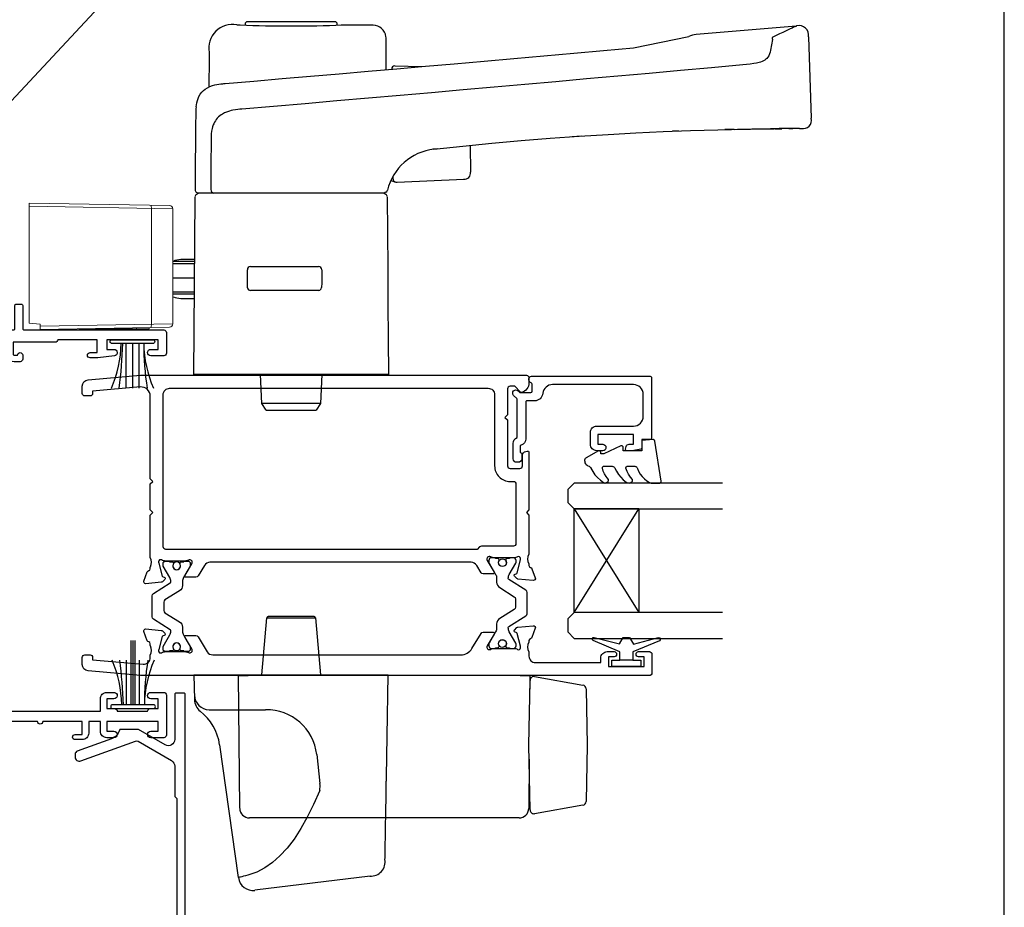
# Model space of a CAD drawing. Units: millimetres. Extents: x -1057 to 8529, y -4236 to 5108.
# Drawn here: x 3934 to 4086, y -1521 to -1383 of the extents above; entities that cross this region are included whole.
import ezdxf
from ezdxf import colors
from ezdxf.entities.mleader import LeaderData, LeaderLine
from ezdxf.math import Vec2, Vec3

# ---------------------------------------------------------------- set-up
doc = ezdxf.new("R2010")
doc.units = ezdxf.units.MM
doc.header["$MEASUREMENT"] = 0
doc.layers.add('OMEGA WINDOWS AND DOORS', color=7, linetype='Continuous')
doc.styles.add('arialobs', font='ARIALUNI.TTF', dxfattribs={"height": 6})

# ---------------------------------------------------------------- blocks, each defined once
blk = doc.blocks.new('50329')
blk.add_lwpolyline([(0, 5.54, 0.583183), (0.3, 5.37), (2.09, 6.44, -0.767016), (2.65, 5.91, 0.127017), (2.5, 5.33), (2.5, 2.35, 0.13133), (2.66, 1.75, -0.576928), (2.4, 1.3), (2.25, 1.3, -0.065543), (2.17, 1.31), (0.18, 1.84, -0.267949), (0.04, 1.98), (-0.01, 2.15, 0.57735), (-0.34, 2.24), (-0.71, 1.88, 0.176327), (-0.79, 1.69), (-1, -0.67, 0.548619), (-0.6, -0.98), (0.81, -0.47, 0.263725), (1.01, -0.24, -0.359508), (1.3, 0), (1.55, 0, -0.267261), (3.05, 0), (26, 0, 0.414214), (27, 1), (27, 3.3), (45.6, 3.3, -0.414214), (46, 2.9), (46, 1.6, 0.414214), (47.6, 0), (48.7, 0, -0.359508), (48.99, -0.24, 0.263725), (49.19, -0.47), (50.6, -0.98, 0.548619), (51, -0.67), (50.79, 1.69, 0.176327), (50.71, 1.88), (50.34, 2.24, 0.57735), (50.01, 2.15), (49.96, 1.98, -0.267949), (49.82, 1.84), (47.83, 1.31, -0.065543), (47.75, 1.3), (47.6, 1.3, -0.576928), (47.34, 1.75, 0.13133), (47.5, 2.35), (47.5, 5.33, 0.127017), (47.35, 5.91, -0.767016), (47.91, 6.44), (49.7, 5.37, 0.583183), (50, 5.54), (50, 7.06, 0.263278), (49.81, 7.4), (47.72, 8.66, -0.565773), (47.72, 9.34), (49.81, 10.6, 0.263278), (50, 10.94), (50, 12.46, 0.583183), (49.7, 12.63), (47.91, 11.56, -0.767016), (47.35, 12.09, 0.127017), (47.5, 12.67), (47.5, 15.65, 0.13133), (47.34, 16.25, -0.576928), (47.6, 16.7), (47.75, 16.7, -0.065543), (47.83, 16.69), (49.82, 16.16, -0.267949), (49.96, 16.02), (50.01, 15.85, 0.57735), (50.34, 15.76), (50.71, 16.12, 0.176327), (50.79, 16.31), (51, 18.67, 0.548619), (50.6, 18.98), (49.19, 18.47, 0.263725), (48.99, 18.24, -0.359508), (48.7, 18), (48.45, 18, -0.267263), (46.95, 18), (38.5, 18, -0.414214), (38.1, 18.4), (38.1, 33.8), (40, 33.8, 0.414214), (41, 34.8), (41, 35.96, 0.943788), (40, 35.9), (40, 34.8), (38.5, 34.8), (38.5, 36, 0.414214), (38.1, 36.4), (38.1, 41.1, 0.414214), (38.5, 41.5), (38.5, 42.7), (40, 42.7), (40, 41.6, 1), (41, 41.6), (41, 43.6, 0.414214), (40.6, 44), (34.4, 44, 0.414214), (34, 43.6), (34, 41.6, 1), (35, 41.6), (35, 42.7), (36.5, 42.7), (36.5, 34.8), (35, 34.8), (35, 35.9, 1), (34, 35.9), (34, 34.8, 0.414214), (35, 33.8), (36.5, 33.8), (36.5, 32), (34.7, 32, 0.414214), (33.7, 31), (33.7, 29.9, 1), (34.5, 29.9), (34.5, 31), (36.5, 31), (36.5, 24.9, 1), (36.5, 24.1), (36.5, 18.4, -0.414214), (36.1, 18), (34.5, 18), (34.5, 19, 1), (33.5, 19), (33.5, 18), (25.6, 18, 0.414213), (25.2, 17.6), (25.2, 16.2, -0.414214), (25, 16), (15.2, 16), (14.8, 15.6), (14.4, 16), (4.6, 16, -0.414214), (4.4, 16.2), (4.4, 17.6, 0.414214), (4, 18), (3.05, 18, -0.267261), (1.55, 18), (1.3, 18, -0.359508), (1.01, 18.24, 0.263725), (0.81, 18.47), (-0.6, 18.98, 0.548619), (-1, 18.67), (-0.79, 16.31, 0.176327), (-0.71, 16.12), (-0.34, 15.76, 0.57735), (-0.01, 15.85), (0.04, 16.02, -0.267949), (0.18, 16.16), (2.17, 16.69, -0.065543), (2.25, 16.7), (2.4, 16.7, -0.576928), (2.66, 16.25, 0.13133), (2.5, 15.65), (2.5, 12.67, 0.127017), (2.65, 12.09, -0.767016), (2.09, 11.56), (0.3, 12.63, 0.583183), (0, 12.46), (0, 10.94, 0.263278), (0.19, 10.6), (2.28, 9.34, -0.565773), (2.28, 8.66), (0.19, 7.4, 0.263278), (0, 7.06)], format="xyb", close=True)
blk.add_lwpolyline([(39.19, 5.52, -0.540231), (40.17, 5.71, 0.452282), (42.95, 5.85, -0.224917), (43.26, 6, 0.316522), (43.63, 6.27, 0.166691), (43.63, 7.73, 0.316522), (43.26, 8, -0.224917), (42.95, 8.15, 0.435763), (40.25, 8.36, -1), (39.03, 9.68, -0.362416), (43.7, 9.91, 0.618961), (45.3, 10.71), (45.3, 15.4, 0.414214), (44.3, 16.4), (27, 16.4), (27, 15.4, -0.414214), (26, 14.4), (16.8, 14.4), (16.3, 13.9), (13.3, 13.9), (12.8, 14.4), (4.7, 14.4, 0.414214), (4.3, 14), (4.3, 2, 0.414214), (4.7, 1.6), (25.2, 1.6), (25.2, 3.9, -0.414214), (26.2, 4.9), (38.26, 4.9, 0.304266), (39.19, 5.52)], format="xyb")
blk = doc.blocks.new('50301')
for points in [[(11.7, 45), (16.15, 45, 0.258613), (17.61, 44.98, -0.123106), (17.7, 45), (17.9, 45, 0.359508), (18.19, 45.24, -0.263725), (18.39, 45.47), (19.8, 45.98, -0.548619), (20.2, 45.67), (19.99, 43.31, -0.176327), (19.91, 43.12), (19.54, 42.76, -0.57735), (19.21, 42.85), (19.16, 43.02, 0.267949), (19.02, 43.16), (17.03, 43.69, 0.065543), (16.95, 43.7), (16.8, 43.7, 0.576928), (16.54, 43.25, -0.13133), (16.7, 42.65), (16.7, 39.67, -0.127017), (16.55, 39.09, 0.767016), (17.11, 38.56), (18.9, 39.63, -0.583183), (19.2, 39.46), (19.2, 38.17, -0.263278), (19.01, 37.83), (17.67, 37.03, 0.461006), (17.57, 36.43), (22.85, 30.14, -0.124797), (23.45, 28.9, 0.356351), (24.43, 28.1), (26.47, 28.1, -0.606815), (26.63, 27.79), (24.97, 25.42, -0.39391), (24.71, 25.36), (22.91, 26.44, 0.767016), (22.35, 25.91, -0.127017), (22.5, 25.33), (22.5, 22.35, -0.13133), (22.34, 21.75, 0.576928), (22.6, 21.3), (22.75, 21.3, 0.065543), (22.83, 21.31), (24.82, 21.84, 0.267949), (24.96, 21.98), (25.01, 22.15, -0.57735), (25.34, 22.24), (25.7, 21.88, -0.176327), (25.79, 21.69), (26, 19.33, -0.548619), (25.6, 19.02), (24.19, 19.53, -0.263725), (23.99, 19.76, 0.359508), (23.7, 20), (23.45, 20, 0.267261), (21.95, 20), (21.4, 20, 0.414214), (21, 19.6), (21, 1, -0.414234), (20, 0), (13, 0, -0.414193), (12, 1), (12, 14.87, 0.267949), (11.5, 15.73), (0.65, 22, -0.267949), (0, 23.12), (0, 44.6, -0.414214), (0.4, 45), (0.99, 45, -0.341047), (2.44, 43.88, -0.26642), (2.39, 43.69), (1.5, 42.8), (1.5, 42.1, 0.414214), (1.9, 41.7), (5.9, 41.7), (6.3, 41.3), (6.7, 41.7), (13.8, 41.7, 0.414214), (14.2, 42.1), (14.2, 43.6, 0.414214), (13.8, 44), (11.9, 44, -0.32134), (11.71, 44.14), (11.51, 44.74, -0.513615)], [(1.6, 23.29), (12.3, 17.12, -0.267949), (13.6, 14.87), (13.6, 7.39, 0.577377), (14.2, 7.04, -0.87081), (15.17, 5.79, 0.19526), (14.65, 4.5), (14.65, 2.65), (15.2, 2.65), (15.44, 2.98, 0.315299), (17.56, 2.98), (17.8, 2.65), (18.35, 2.65), (18.35, 4.5, 0.197279), (17.82, 5.8, -0.908752), (18.77, 6.95, 0.603313), (19.4, 7.28), (19.4, 19.6, -0.280711), (20.48, 21.38, 0.280711), (20.7, 21.73), (20.7, 26.1, -0.213861), (21.37, 27.59, 0.405478), (21.47, 28.98), (15.13, 36.53, -0.176327), (14.9, 37.18), (14.9, 38.8, 0.414214), (14.5, 39.2), (9.6, 39.2), (8.9, 39.9), (4.6, 39.9), (4.6, 39.1, -1), (3.6, 39.1), (3.6, 40.1), (1.6, 40.1), (1.6, 34, -1), (1.6, 33.2), (1.6, 27.1), (3.6, 27.1), (3.6, 28.1, -1), (4.6, 28.1), (4.6, 26.9, -0.414214), (3.8, 26.1), (1.6, 26.1)]]:
    blk.add_lwpolyline(points, format="xyb", close=True)
blk = doc.blocks.new('50303')
for points in [[(0, 12.49), (0, 10.95, 0.261413), (0.19, 10.61), (1.43, 9.85, -0.561174), (1.43, 8.15), (0.19, 7.39, 0.261413), (0, 7.05), (0, 5.51, 0.576769), (0.3, 5.35), (2.02, 6.39, -0.84397), (2.64, 5.91, 0.123183), (2.5, 5.35), (2.5, 2.35, 0.13133), (2.66, 1.75, -0.576928), (2.4, 1.3), (2.25, 1.3, -0.065543), (2.17, 1.31), (0.18, 1.84, -0.267949), (0.04, 1.98), (-0.01, 2.15, 0.57735), (-0.34, 2.24), (-0.71, 1.88, 0.176327), (-0.79, 1.69), (-1, -0.67, 0.548619), (-0.6, -0.98), (0.81, -0.47, 0.263725), (1.01, -0.24, -0.359508), (1.3, 0), (1.5, 0, 0.123106), (1.59, 0.02, -0.258613), (3.05, 0), (26, 0, 0.414214), (27, 1), (27, 3), (36.1, 3, -0.414214), (36.5, 2.6), (36.5, 1, 0.414214), (37.5, 0), (46.9, 0), (47.5, 0.6), (51, 0.6), (51.6, 0), (53.3, 0, 1), (53.3, 1.4), (38, 1.4), (38, 5, 0.414214), (37.6, 5.4), (37.05, 5.4, -0.414214), (36.05, 6.4), (36.05, 16.6, -0.414214), (37.05, 17.6), (37.6, 17.6, 0.414214), (38, 18), (38, 20.4, -0.414214), (38.2, 20.6), (41.8, 20.6, 0.414214), (42, 20.8), (42, 21.6, 0.414214), (41.8, 21.8), (38.2, 21.8, -0.414214), (38, 22), (38, 43.6, 0.414214), (37.6, 44), (34.4, 44, 0.414214), (34, 43.6), (34, 41.6, 1), (35, 41.6), (35, 42.7), (36.5, 42.7), (36.5, 34.8), (35, 34.8), (35, 35.9, 0.943788), (34, 35.96), (33.71, 33.39, 0.028919), (33.7, 33.3), (33.7, 32.2, 1), (34.5, 32.2), (34.5, 33.3), (36.5, 33.3), (36.5, 27.2, 0.414214), (36.1, 26.8), (36.1, 20.3), (34.3, 20.3, -0.414214), (34.1, 20.5), (34.1, 21, 1), (34.1, 21.8), (33.5, 21.8, 0.414214), (33.1, 21.4), (33.1, 20.5, 0.259572), (33.67, 19.48, -0.754957), (33.25, 18), (25.3, 18, 0.414213), (25.1, 17.8), (25.1, 16.2, -0.414214), (24.9, 16), (15.2, 16), (14.8, 15.6), (14.4, 16), (4.7, 16, -0.414214), (4.5, 16.2), (4.5, 17.6, 0.414214), (4.1, 18), (3.05, 18, -0.267258), (1.55, 18), (1.3, 18, -0.359513), (1.01, 18.24, 0.263729), (0.81, 18.47), (-0.6, 18.98, 0.548619), (-1, 18.67), (-0.79, 16.31, 0.176327), (-0.71, 16.12), (-0.34, 15.76, 0.57735), (-0.01, 15.85), (0.04, 16.02, -0.267949), (0.18, 16.16), (2.17, 16.69, -0.065543), (2.25, 16.7), (2.4, 16.7, -0.576928), (2.66, 16.25, 0.13133), (2.5, 15.65), (2.5, 12.65, 0.123183), (2.64, 12.09, -0.84397), (2.02, 11.61), (0.3, 12.65, 0.576769)], [(33.76, 5.45, 0.316522), (34.13, 5.72, 0.166691), (34.13, 7.18, 0.316522), (33.76, 7.45, -0.224917), (33.45, 7.6, 0.443743), (30.71, 7.78, -1), (29.6, 8.92, -0.270322), (32.97, 9.76, 0.500288), (34.25, 10.72), (34.25, 15.2, 0.414214), (33.25, 16.2), (26.9, 16.2), (26.9, 15.4, -0.414214), (25.9, 14.4), (16.8, 14.4), (16.3, 13.9), (13.3, 13.9), (12.8, 14.4), (4.7, 14.4, 0.414214), (4.3, 14), (4.3, 2, 0.414214), (4.7, 1.6), (25.2, 1.6), (25.2, 3.6, -0.414214), (26.2, 4.6), (28.69, 4.6, 0.241531), (29.5, 5.02, -0.45841), (30.71, 5.12, 0.443743), (33.45, 5.3, -0.224917)]]:
    blk.add_lwpolyline(points, format="xyb", close=True)
blk = doc.blocks.new('50302')
for points in [[(8.07, 9.44), (6.47, 13.84, 0.171831), (6.3, 14.04), (0.19, 17.72, -0.263278), (0, 18.06), (0, 19.46, -0.583183), (0.3, 19.63), (2.09, 18.56, 0.767016), (2.65, 19.09, -0.127017), (2.5, 19.67), (2.5, 22.65, -0.13133), (2.66, 23.25, 0.576928), (2.4, 23.7), (2.25, 23.7, 0.065543), (2.17, 23.69), (0.18, 23.16, 0.267949), (0.04, 23.02), (-0.01, 22.85, -0.57735), (-0.34, 22.76), (-0.71, 23.12, -0.176327), (-0.79, 23.31), (-1, 25.67, -0.548619), (-0.6, 25.98), (0.81, 25.47, -0.263725), (1.01, 25.24, 0.359508), (1.3, 25), (1.55, 25, 0.267273), (3.05, 25), (14.4, 25), (14.8, 24.6), (15.2, 25), (21.4, 25), (21.94, 26.4), (20.5, 26.4, -0.414214), (20.3, 26.6), (20.3, 27.4, -0.414214), (20.5, 27.6), (22.4, 27.6), (22.8, 28.63), (22.8, 36.2), (21.3, 36.2, -0.414214), (20.3, 37.2), (20.3, 37.95, -1), (21.3, 37.95), (21.3, 37.2), (22.8, 37.2), (22.8, 42.7), (21.3, 42.7), (21.3, 41.95, -1), (20.3, 41.95), (20.3, 43.6, -0.414214), (20.7, 44), (49.4, 44, -0.414214), (49.8, 43.6), (49.8, 41.6, -1), (48.8, 41.6), (48.8, 42.7), (47.3, 42.7), (47.3, 34.8), (48.8, 34.8), (48.8, 35.9, -1), (49.8, 35.9), (49.8, 34.3, -0.414214), (49.3, 33.8), (47.3, 33.8), (47.3, 30.32, -0.116126), (47.2, 29.88), (45.62, 26.71, 0.274955), (45.63, 26.51), (48.4, 22.56), (48.3, 22), (48.86, 21.9), (51.53, 18.09, 0.244698), (51.69, 18), (55.75, 18, 0.267258), (57.25, 18), (57.5, 18, 0.359508), (57.79, 18.24, -0.263725), (57.99, 18.47), (59.4, 18.98, -0.548619), (59.8, 18.67), (59.59, 16.31, -0.176327), (59.51, 16.12), (59.14, 15.76, -0.57735), (58.81, 15.85), (58.76, 16.02, 0.267949), (58.62, 16.16), (56.63, 16.69, 0.065543), (56.55, 16.7), (56.4, 16.7, 0.576928), (56.14, 16.25, -0.13133), (56.3, 15.65), (56.3, 12.65, -0.123183), (56.16, 12.09, 0.84397), (56.78, 11.61), (58.5, 12.65, -0.585524), (58.8, 12.48), (58.8, 10.95, -0.261413), (58.61, 10.61), (57.37, 9.85, 0.561174), (57.37, 8.15), (58.61, 7.39, -0.261413), (58.8, 7.05), (58.8, 5.52, -0.585524), (58.5, 5.35), (56.78, 6.39, 0.84397), (56.16, 5.91, -0.123183), (56.3, 5.35), (56.3, 2.35, -0.13133), (56.14, 1.75, 0.576928), (56.4, 1.3), (56.55, 1.3, 0.065543), (56.63, 1.31), (58.62, 1.84, 0.267949), (58.76, 1.98), (58.81, 2.15, -0.57735), (59.14, 2.24), (59.51, 1.88, -0.176327), (59.59, 1.69), (59.8, -0.67, -0.548619), (59.4, -0.98), (57.99, -0.47, -0.263725), (57.79, -0.24, 0.359508), (57.5, 0), (56.4, 0, -0.414214), (54.8, 1.6), (54.8, 2.9, 0.414214), (54.4, 3.3), (46.62, 3.3, -0.414214), (46.22, 3.7), (46.22, 4.41, -0.267949), (46.42, 4.76), (48.24, 5.81, -0.34347), (48.97, 5.71, 0.452282), (51.75, 5.85, -0.224917), (52.06, 6, 0.316522), (52.43, 6.27, 0.166691), (52.43, 7.73, 0.316522), (52.06, 8, -0.224917), (51.75, 8.15, 0.443743), (49.01, 8.33, -0.575693), (47.68, 8.7, 0.34199), (47.29, 9), (36, 9), (35.6, 9.4), (35.2, 9), (27.6, 9, 0.414214), (27.2, 8.6), (27.2, 1, -0.414214), (26.2, 0), (23.8, 0, -1), (23.8, 1.4), (25.6, 1.4), (25.6, 6.2), (15.2, 6.2), (14.8, 6.6), (14.4, 6.2), (10.8, 6.2, 0.414214), (9.8, 5.2), (9.8, 1.6, -0.414214), (8.2, 0), (7.1, 0, 0.359508), (6.81, -0.24, -0.263725), (6.61, -0.47), (5.2, -0.98, -0.548619), (4.8, -0.67), (5.01, 1.69, -0.176327), (5.09, 1.88), (5.46, 2.24, -0.57735), (5.79, 2.15), (5.84, 1.98, 0.267949), (5.98, 1.84), (7.97, 1.31, 0.065543), (8.05, 1.3), (8.2, 1.3, 0.576928), (8.46, 1.75, -0.13133), (8.3, 2.35), (8.3, 5.33, -0.127017), (8.45, 5.91, 0.767016), (7.89, 6.44), (6.09, 5.36, -0.39391), (5.83, 5.42), (4.17, 7.79, -0.606815), (4.33, 8.1), (7.13, 8.1, 0.520567)], [(24.4, 35.5, 1), (24.4, 36.3), (24.4, 42.4), (26.4, 42.4), (26.4, 41.5, 1), (27.4, 41.5), (27.4, 42.4), (31.2, 42.4), (31.6, 42), (35.2, 42), (35.6, 42.4), (36, 42), (39.6, 42), (40, 42.4), (45.7, 42.4), (45.7, 30.51, -0.116126), (45.68, 30.42), (44.19, 27.42, 0.274955), (44.32, 25.59), (46.71, 22.18, 0.377964), (47.92, 20.44), (50.46, 16.83, 0.244698), (51.28, 16.4), (53.1, 16.4, -0.414214), (54.1, 15.4), (54.1, 12, -0.414214), (53.1, 11), (36.66, 11, 0.377964), (34.54, 11), (27.4, 11, 0.377964), (25.22, 9.07, -0.377964), (24.23, 8.2), (11.14, 8.2, -0.315299), (10.2, 8.86), (8.21, 14.32, 0.171831), (7.11, 15.66), (4.99, 16.94, -0.263278), (4.5, 17.79), (4.5, 21.8, -0.414214), (5.5, 22.8), (17.8, 22.8), (18.4, 23.4), (21.54, 23.4, 0.309879), (22.84, 24.3), (24.33, 28.14, -0.309879), (24.7, 28.4), (26.6, 28.4, 0.414214), (27.4, 29.2), (27.4, 30.4, 1), (26.4, 30.4), (26.4, 29.4), (24.8, 29.4, -0.414214), (24.4, 29.8)]]:
    blk.add_lwpolyline(points, format="xyb", close=True)
blk = doc.blocks.new('217100')
blk.add_lwpolyline([(2.46, -11.43, -0.131653), (2.3, -10.83), (2.3, -10.79, -0.258618), (2.39, -10.62), (5.01, -8.98, 0.258618), (5.2, -8.64), (5.2, -5.36, 0.258618), (5.01, -5.02), (2.39, -3.38, -0.258618), (2.3, -3.21), (2.3, -3.17, -0.131653), (2.46, -2.57), (3.47, -0.81, 0.131653), (3.5, -0.71), (3.5, -0.4, 0.414214), (3.1, 0), (2.5, 0), (2.5, -0.1), (2.12, -0.1, 0.414214), (1.92, -0.3), (1.92, -0.41, 0.109552), (1.94, -0.5, -1.569923), (0.86, -0.5, 0.109553), (0.87, -0.41), (0.87, -0.3, 0.414214), (0.67, -0.1), (0.3, -0.1), (0.3, 0), (-0.3, 0, 0.414214), (-0.7, -0.4), (-0.7, -0.71, 0.131653), (-0.67, -0.81), (0.34, -2.57, -0.131653), (0.5, -3.17), (0.5, -3.77, 0.258618), (0.97, -4.61), (3.21, -6.01, -0.258618), (3.4, -6.35), (3.4, -7.65, -0.258618), (3.21, -7.99), (0.97, -9.39, 0.258618), (0.5, -10.23), (0.5, -10.83, -0.131652), (0.34, -11.43), (-0.67, -13.19, 0.131652), (-0.7, -13.29), (-0.7, -13.6, 0.414214), (-0.3, -14), (0.3, -14), (0.3, -13.9), (0.67, -13.9, 0.414214), (0.87, -13.7), (0.87, -13.59, 0.109553), (0.86, -13.5, -1.569923), (1.94, -13.5, 0.109552), (1.92, -13.59), (1.92, -13.7, 0.414214), (2.12, -13.9), (2.5, -13.9), (2.5, -14), (3.1, -14, 0.414214), (3.5, -13.6), (3.5, -13.29, 0.131653), (3.47, -13.19), (2.46, -11.43)], format="xyb")
for centre in [(1.4, -0.75), (1.4, -13.25)]:
    blk.add_circle(centre, 0.6)
blk = doc.blocks.new('J411003')
for name, p in [('50302', (28.2, 20)), ('50329', (96, 20)), ('50303', (155, 20)), ('50301', (0, 0))]:
    blk.add_blockref(name, p)
at = {"rotation": 90}
for p in [(16.7, 39.51), (84.5, 32.52), (143.5, 32.53), (22.5, 22.69)]:
    blk.add_blockref('217100', p, dxfattribs=at)
at = {"xscale": -1, "rotation": 90}
for p in [(84.5, 25.5), (143.5, 25.47)]:
    blk.add_blockref('217100', p, dxfattribs=at)
blk = doc.blocks.new('50311')
for points in [[(12.65, -0.01, -0.57735), (12.74, -0.34), (12.38, -0.71, -0.176327), (12.19, -0.79), (9.83, -1, -0.548619), (9.52, -0.6), (10.03, 0.81, -0.263725), (10.26, 1.01, 0.359508), (10.5, 1.3), (10.5, 1.5, -0.123106), (10.52, 1.59, 0.258616), (10.5, 3.05), (10.5, 9.6), (10.9, 10), (10.5, 10.4), (10.5, 14.4), (10.9, 14.8), (10.5, 15.2), (10.5, 28, 0.440011), (8.98, 29.39), (1.6, 28.75), (1.6, 28.4, -0.414214), (1.2, 28), (0.4, 28, -0.414214), (0, 28.4), (0, 29.5, -0.388879), (0.91, 30.49), (9.01, 31.2), (68.6, 31.2, -0.414214), (69, 30.8), (69, 30.01, -0.341047), (67.88, 28.56, -0.26642), (67.69, 28.61), (66.8, 29.5), (66.1, 29.5, 0.414214), (65.7, 29.1), (65.7, 25.1), (65.3, 24.7), (65.7, 24.3), (65.7, 17.2, 0.414214), (66.1, 16.8), (67.6, 16.8, 0.414214), (68, 17.2), (68, 18.88, -0.32134), (68.34, 19.35), (68.74, 19.49, -0.513616), (69, 19.3), (69, 10.4), (68.6, 10), (69, 9.6), (69, 3.55, 0.267267), (69, 2.05), (69, 1.8, 0.359506), (69.24, 1.51, -0.263723), (69.47, 1.31), (69.98, -0.1, -0.548619), (69.67, -0.5), (67.31, -0.29, -0.176327), (67.12, -0.21), (66.76, 0.16, -0.57735), (66.85, 0.49), (67.02, 0.54, 0.267949), (67.16, 0.68), (67.69, 2.67, 0.065543), (67.7, 2.75), (67.7, 2.9, 0.576928), (67.25, 3.16, -0.13133), (66.65, 3), (63.67, 3, -0.127017), (63.09, 3.15, 0.767016), (62.56, 2.59), (63.63, 0.8, -0.583183), (63.46, 0.5), (61.94, 0.5, -0.263278), (61.6, 0.69), (60.93, 1.82, 0.263278), (60.07, 2.3), (19.73, 2.3, 0.263278), (18.88, 1.82), (17.9, 0.19, -0.263278), (17.56, 0), (16.04, 0, -0.583183), (15.87, 0.3), (16.94, 2.09, 0.767016), (16.41, 2.65, -0.127017), (15.83, 2.5), (12.85, 2.5, -0.13133), (12.25, 2.66, 0.576928), (11.8, 2.4), (11.8, 2.25, 0.065543), (11.81, 2.17), (12.34, 0.18, 0.267949), (12.48, 0.04)], [(13.5, 29.2), (62.7, 29.2, -0.414214), (63.7, 28.2), (63.7, 17.2, 0.414214), (66.1, 14.8), (66.6, 14.8, -0.414214), (67, 14.4), (67, 5.2, -0.414213), (66.6, 4.8), (61.67, 4.8, 0.198912), (61.38, 4.68), (61, 4.3), (12.9, 4.3, -0.414214), (12.5, 4.7), (12.5, 28.2, -0.414214)]]:
    blk.add_lwpolyline(points, format="xyb", close=True)
blk = doc.blocks.new('50310')
blk.add_lwpolyline([(61.94, 0.5), (63.46, 0.5, -0.583183), (63.63, 0.2), (62.56, -1.59, 0.767016), (63.09, -2.15, -0.127017), (63.67, -2), (66.65, -2, -0.13133), (67.25, -2.16, 0.576928), (67.7, -1.9), (67.7, -1.75, 0.065543), (67.69, -1.67), (67.16, 0.32, 0.267949), (67.02, 0.46), (66.85, 0.51, -0.57735), (66.76, 0.84), (67.12, 1.21, -0.176327), (67.31, 1.29), (69.67, 1.5, -0.548619), (69.98, 1.1), (69.47, -0.31, -0.263725), (69.24, -0.51, 0.359508), (69, -0.8), (69, -1.05, 0.267261), (69, -2.55), (69, -3.2, 0.414214), (70, -4.2), (80.1, -4.2), (80.1, -3.5, -0.414214), (81.1, -2.5), (82.15, -2.5, -1), (82.15, -3.3), (81.3, -3.3), (81.3, -4.8), (86.8, -4.8), (86.8, -3.3), (85.95, -3.3, -1), (85.95, -2.5), (87.6, -2.5, -0.414214), (88, -2.9), (88, -5.8, -0.414214), (87.6, -6.2), (9, -6.2), (0.91, -5.49, -0.388879), (0, -4.5), (0, -3.4, -0.414214), (0.4, -3), (1.2, -3, -0.414214), (1.6, -3.4), (1.6, -3.75), (9.41, -4.43, 0.440011), (10.5, -3.43), (10.5, -3.05, 0.258613), (10.52, -1.59, -0.123106), (10.5, -1.5), (10.5, -1.3, 0.359508), (10.26, -1.01, -0.263725), (10.03, -0.81), (9.52, 0.6, -0.548619), (9.83, 1), (12.19, 0.79, -0.176327), (12.38, 0.71), (12.74, 0.34, -0.57735), (12.65, 0.01), (12.48, -0.04, 0.267949), (12.34, -0.18), (11.81, -2.17, 0.065543), (11.8, -2.25), (11.8, -2.4, 0.576928), (12.25, -2.66, -0.13133), (12.85, -2.5), (15.83, -2.5, -0.127017), (16.41, -2.65, 0.767016), (16.94, -2.09), (15.87, -0.3, -0.583183), (16.04, 0), (17.56, 0, -0.263278), (17.9, -0.19), (19.3, -2.52, 0.263278), (20.15, -3), (58.48, -3, 0.263278), (60.2, -2.03), (61.6, 0.31, -0.263278)], format="xyb", close=True)
blk = doc.blocks.new('J411013')
for name, p in [('50311', (0, 15.2)), ('217100', (63.51, 18.2)), ('50310', (0, 6.2))]:
    blk.add_blockref(name, p)
at = {"xscale": -1}
blk.add_blockref('217100', (15.99, 17.7), dxfattribs=at)
blk = doc.blocks.new('50317')
blk.add_lwpolyline([(9.6, 18.95, -0.414215), (9.8, 18.75), (9.8, 17.45), (11.06, 17.45, -0.364027), (11.26, 17.28), (11.5, 15.93), (11.5, 15.1, -0.493199), (11.25, 14.91), (10.87, 15.01, -0.339392), (10.5, 15.49), (10.5, 16.15), (9, 16.15), (9, 10.65), (10.5, 10.65), (10.5, 11.39, -0.994452), (11.5, 11.41), (11.5, 10.5, -0.414214), (10.5, 9.5), (8.7, 9.5, -0.414214), (7.7, 10.5), (7.7, 16.15, 0.414214), (6.2, 17.65), (2.8, 17.65, 0.414214), (1.3, 16.15), (1.3, 3.64, 0.38311), (2.64, 2.15, -0.38311), (3.8, 0.86), (3.8, -0.3, 0.414214), (4, -0.5), (9.69, -0.5, -0.32134), (10.63, -1.18), (10.69, -1.35), (11.76, -1.35, -0.414163), (12.01, -1.1), (12.01, -1.1), (12.2, -1.1), (12.57, -1.1), (12.75, -1.1), (12.75, -1.1, -0.41392), (13.3, -1.65), (13.3, -1.9, -0.414214), (12.75, -2.45), (10.41, -2.45, -0.312963), (9.47, -1.8), (3.6, -1.8, 0.198912), (3.46, -1.86), (2.96, -2.36, -1), (2.25, -1.65), (2.5, -1.4), (2.5, -1.32), (2.5, -1.32), (2.5, -1.05), (2.5, -1.05), (2.5, 0.3, 0.414214), (2.3, 0.5), (1.34, 0.5, 0.305615), (0.97, 0.25, -0.305615), (0.6, 0), (0.4, 0, -0.414214), (0, 0.4), (0, 18.75, -0.414214), (0.2, 18.95)], format="xyb", close=True)
blk = doc.blocks.new('24DG')
for p, q in [((0, 1), (0, 23.88)), ((4, 23.88), (4, 1)), ((1, 0), (0, 1)), ((3, 0), (1, 0)), ((4, 1), (3, 0))]:
    blk.add_line(p, q)
for points in [[(24, 23.88), (24, 1), (23, 0), (21, 0), (20, 1), (20, 23.88)], [(4, 1), (20, 1), (20, 11), (4, 11), (4, 1), (20, 11), (20, 1), (4, 11)]]:
    blk.add_lwpolyline(points)
blk = doc.blocks.new('Dynex 40450')
blk.add_lwpolyline([(-0.73, -3.26), (0.5, -5.88), (0.5, -6.36), (0.24, -6.36), (0.2, -6.37), (0.16, -6.38), (0.12, -6.4), (0.08, -6.42), (0.06, -6.45), (0.03, -6.48), (0.01, -6.52), (0, -6.56), (0, -6.6), (0, -6.64), (0.01, -6.68), (0.03, -6.72), (1.13, -8.61), (1.17, -8.68), (1.23, -8.74), (1.29, -8.79), (1.37, -8.83), (1.44, -8.85), (1.52, -8.86), (1.69, -8.84), (1.86, -8.79), (2.01, -8.71), (2.15, -8.6), (2.26, -8.48), (2.36, -8.33), (2.42, -8.17), (2.45, -8.1), (2.5, -8.03), (2.55, -7.97), (2.62, -7.91), (2.69, -7.87), (3.22, -7.59), (3.72, -7.25), (4.17, -6.85), (4.58, -6.41), (4.93, -5.92), (4.96, -5.86), (4.99, -5.79), (5, -5.72), (5, -5.65), (4.99, -5.58), (4.97, -5.51), (4.93, -5.45), (4.89, -5.39), (4.75, -5.22), (4.72, -5.2), (4.68, -5.17), (4.65, -5.15), (4.61, -5.14), (4.57, -5.14), (4.53, -5.14), (4.49, -5.15), (4.45, -5.16), (4.41, -5.18), (4.38, -5.21), (4.01, -5.52), (3.6, -5.77), (3.16, -5.96), (2.69, -6.08), (2.65, -6.08), (2.61, -6.08), (2.56, -6.07), (2.52, -6.05), (2.49, -6.02), (2.46, -5.99), (2.43, -5.96), (2.41, -5.92), (2.4, -5.87), (2.4, -5.83), (2.4, -4.65), (2.41, -4.57), (2.43, -4.49), (2.46, -4.42), (2.5, -4.35), (2.56, -4.29), (2.62, -4.24), (2.69, -4.2), (3.19, -3.94), (3.66, -3.62), (4.1, -3.27), (4.5, -2.87), (4.86, -2.44), (4.93, -2.34), (4.97, -2.23), (4.99, -2.11), (5, -1.99), (4.98, -1.87), (4.95, -1.76), (4.89, -1.66), (4.83, -1.57), (4.8, -1.52), (4.76, -1.49), (4.72, -1.46), (4.67, -1.44), (4.62, -1.43), (4.56, -1.43), (4.51, -1.44), (4.46, -1.45), (4.08, -1.78), (3.65, -2.06), (3.2, -2.29), (2.72, -2.46), (2.68, -2.47), (2.64, -2.47), (2.59, -2.46), (2.55, -2.45), (2.52, -2.43), (2.48, -2.4), (2.45, -2.37), (2.43, -2.34), (2.41, -2.3), (2.4, -2.26), (2.4, -2.22), (2.4, -1.17), (2.41, -1.09), (2.43, -1), (2.47, -0.92), (2.52, -0.85), (2.58, -0.79), (2.65, -0.74), (2.73, -0.7), (3.18, -0.5), (3.61, -0.25), (4, 0.05), (4.36, 0.39), (4.67, 0.77), (4.94, 1.19), (4.97, 1.27), (4.99, 1.35), (5, 1.43), (5, 2.73), (5, 2.77), (4.99, 2.81), (4.97, 2.85), (4.94, 2.89), (4.91, 2.92), (4.88, 2.94), (4.84, 2.96), (4.8, 2.97), (4.75, 2.98), (4.71, 2.97), (-1.49, 2), (-1.53, 1.99), (-1.57, 1.97), (-1.6, 1.95), (-1.63, 1.92), (-1.66, 1.89), (-1.68, 1.85), (-1.69, 1.81), (-1.7, 1.77), (-1.7, 1.73), (-1.55, 0), (0, 0), (0, -2.9), (-0.5, -2.9), (-0.54, -2.9), (-0.58, -2.91), (-0.62, -2.93), (-0.66, -2.95), (-0.69, -2.98), (-0.71, -3.02), (-0.73, -3.05), (-0.74, -3.09), (-0.75, -3.13), (-0.75, -3.18), (-0.74, -3.22)], close=True)
blk = doc.blocks.new('Dynex 9100BLK400')
blk.add_line((1, 1), (1, -1))
blk.add_lwpolyline([(1, -1), (2.29, -1), (4.02, -5.11, 0.929342), (4.49, -4.95), (3.5, -1.08), (4.5, -0.5), (4.5, 0.5), (3.47, 1.09), (4.46, 4.94, 0.929342), (3.99, 5.1), (2.27, 1), (1, 1), (1, 2.25), (0, 2.25), (0, -2.25), (1, -2.25)], format="xyb", close=True)
blk = doc.blocks.new('glazing panel')
for name, p in [('24DG', (-39.46, 6)), ('Dynex 9100BLK400', (-43.81, 15.05))]:
    blk.add_blockref(name, p)
at = {"xscale": -1}
for name, p in [('Dynex 40450', (-10.46, 17.45)), ('50317', (1.04, 0))]:
    blk.add_blockref(name, p, dxfattribs=at)
blk = doc.blocks.new('50214B')
blk.add_lwpolyline([(58.6, -1.4, -0.414214), (58.4, -1.6), (51.45, -1.6, 0.57735), (50.58, -3.1), (52.95, -7.2, -0.131652), (52.99, -7.35), (52.99, -9.95, -0.33092), (52.85, -10.15, 0.236582), (51.55, -11.38), (49.62, -16.67, -0.315299), (49.15, -17), (48.72, -17, -0.520567), (48.11, -16.13), (51.18, -7.7, 0.221695), (51.15, -7.28), (48.16, -2.1, 0.267949), (47.29, -1.6), (42.6, -1.6), (42.3, -1.3), (4.17, -1.3, 0.267949), (3.31, -1.8), (-0.33, -8.1, 0.131652), (-0.4, -8.35), (-0.4, -10.1, -0.414214), (-0.8, -10.5), (-2.4, -10.5, -0.414214), (-2.8, -10.1), (-2.8, -9.2, -0.414214), (-2.4, -8.8), (-2.2, -8.8, 0.407644), (-1.7, -8.31, -0.125939), (-1.46, -7.45), (1.24, -2.77, 0.339454), (1.08, -1.57), (-0.14, -0.34, -0.668179), (0, 0), (58.4, 0, -0.414214), (58.6, -0.2)], format="xyb", close=True)
blk = doc.blocks.new('PB69750')
for p, q in [((-1, 0.6), (-1, 7.5)), ((0, 0.6), (0, 7.5)), ((1, 0.6), (1, 7.5))]:
    blk.add_line(p, q)
blk.add_lwpolyline([(-3.15, 0, -0.414214), (-3.45, 0.3, -0.414214), (-3.15, 0.6), (3.15, 0.6, -0.414214), (3.45, 0.3, -0.414214), (3.15, 0)], format="xyb", close=True)
for centre, radius, start, end in [((-19.69, 0.29), 17.95, 0.9939, 23.6912), ((-44.12, 0.82), 42.37, 359.7045, 9.0723), ((67.02, -1.2), 65.54, 172.3701, 178.4241), ((19.68, 0.31), 17.93, 156.3798, 179.0865)]:
    blk.add_arc(centre, radius, start, end)
blk = doc.blocks.new('ds2')
at = {"ltscale": 4}
for p, q in [((325.02, -3620.79), (324.84, -3600.28)), ((324.84, -3600.28), (326.34, -3600.28)), ((368.34, -3600.28), (326.34, -3600.28)), ((368.34, -3600.28), (369.84, -3600.28)), ((369.69, -3611.03), (369.87, -3601.01)), ((369.84, -3600.28), (369.8, -3604.59)), ((370.57, -3600.43), (378.04, -3601.75)), ((378.54, -3602.33), (378.69, -3611.03)), ((369.87, -3621.04), (369.69, -3611.03)), ((378.69, -3611.03), (378.54, -3619.73)), ((369.73, -3613.17), (369.66, -3620.79)), ((378.04, -3620.31), (370.57, -3621.62)), ((368.16, -3622.28), (326.52, -3622.28))]:
    blk.add_line(p, q, dxfattribs=at)
at = {"ltscale": 4, "flags": 128}
for points in [[(369.69, -3600.28), (369.69, -3600.28)], [(369.87, -3600.93), (369.86, -3600.93), (369.84, -3600.93)], [(369.87, -3601.01), (369.86, -3601.02), (369.84, -3601.02)]]:
    blk.add_lwpolyline(points, dxfattribs=at)
at = {"ltscale": 4}
for centre, radius, start, end in [((370.47, -3601.02), 0.6, 80, 179), ((377.94, -3602.34), 0.6, 1, 80), ((377.94, -3619.72), 0.6, 280, 359), ((326.52, -3620.78), 1.5, 180.5, 270), ((368.16, -3620.78), 1.5, 270, 359.5), ((370.47, -3621.03), 0.6, 181, 280)]:
    blk.add_arc(centre, radius, start, end, dxfattribs=at)
blk.add_open_spline([(367.85, -3600.28), (367.85, -3600.28)], degree=1, dxfattribs=at)
blk = doc.blocks.new('PBF69750')
for p, q in [((-0.3, 0.6), (-0.3, 10.5)), ((0, 0.6), (0, 10.5)), ((0.3, 0.6), (0.3, 10.5)), ((-1, 0.6), (-1, 7.5)), ((1, 0.6), (1, 7.5))]:
    blk.add_line(p, q)
blk.add_lwpolyline([(3.15, 0, 0.414214), (3.45, 0.3, 0.414214), (3.15, 0.6), (-3.15, 0.6, 0.414214), (-3.45, 0.3, 0.414214), (-3.15, 0)], format="xyb", close=True)
for centre, radius, start, end in [((-19.68, 0.31), 17.93, 0.9135, 23.6202), ((-67.02, -1.2), 65.54, 1.5759, 7.6299), ((44.12, 0.82), 42.37, 170.9277, 180.2955), ((19.69, 0.29), 17.95, 156.3088, 179.0061)]:
    blk.add_arc(centre, radius, start, end)
blk = doc.blocks.new('EA308')
at = {"lineweight": 15}
for p, q in [((0, 0), (0.38, 21.69)), ((0.88, 22.18), (18.68, 22.18)), ((19.18, 21.69), (19.53, 1.71)), ((19.44, 18.55), (19.24, 18.55)), ((19.44, 7.65), (19.44, 18.55)), ((19.43, 7.65), (19.44, 7.65)), ((18.7, 1.71), (18.55, 0)), ((19.03, 1.71), (18.7, 1.71)), ((19.53, 1.71), (19.03, 1.71)), ((18.55, 0), (0, 0))]:
    blk.add_line(p, q, dxfattribs=at)
at = {"lineweight": 0}
for p, q in [((0.89, 22.18), (0.5, 0)), ((19.03, 1.71), (18.67, 22.18)), ((18.73, 18.86), (0.83, 18.86)), ((19.27, 16.59), (19.44, 16.59))]:
    blk.add_line(p, q, dxfattribs=at)
at = {"lineweight": 15}
for centre, start, end in [((0.88, 21.68), 90, 179), ((18.68, 21.68), 1, 90)]:
    blk.add_arc(centre, 0.503, start, end, dxfattribs=at)
at = {"lineweight": 0}
for centre, start, end in [((0.7, 18.07), 80.2369, 117.5211), ((18.86, 18.07), 62.4789, 99.7631)]:
    blk.add_arc(centre, 0.796, start, end, dxfattribs=at)
blk = doc.blocks.new('Aria SD Handle')
at = {"color": 0}
for p, q in [((-8.4, 59.5), (-7.9, 59.5)), ((-7.9, 59.5), (-7.9, 59.5)), ((-7.05, 59.84), (-6.86, 60.03)), ((-7.05, 59.47), (-7.05, 59.84)), ((-6.86, 60.03), (6.86, 60.03)), ((6.86, 60.03), (7.05, 59.84)), ((7.05, 59.84), (7.05, 59.47)), ((7.9, 59.5), (12.65, 59.5)), ((12.65, 59.5), (12.65, 59.48)), ((78.03, 59.34), (62.55, 58.04)), ((14.65, 57.52), (14.63, 57.7)), ((52.86, 55.96), (61.44, 57.72)), ((74.33, 57.27), (74.04, 55.59)), ((79.9, 57.68), (80.34, 45.08)), ((16.03, 53.18), (16.04, 53.18)), ((16.04, 53.18), (20.15, 53.07)), ((-10.17, 50.47), (-10.17, 50.46)), ((-14.75, 45.11), (-14.76, 44.7)), ((-14.75, 45.53), (-14.75, 45.11)), ((68.41, 43.37), (67.01, 43.34)), ((73.34, 43.46), (73.36, 43.46)), ((73.36, 43.46), (73.37, 43.46)), ((73.78, 43.46), (74.14, 43.47)), ((74.14, 43.47), (74.61, 43.47)), ((74.67, 43.47), (74.59, 43.47)), ((74.75, 43.47), (75.21, 43.48)), ((75.25, 43.48), (75.82, 43.48)), ((75.27, 43.48), (75.37, 43.48)), ((44.84, 42.33), (43.39, 42.23)), ((21.86, 40.29), (21.91, 40.3)), ((22.58, 40.37), (21.91, 40.3)), ((27.65, 40.9), (27.68, 36.76)), ((15.71, 35.39), (15.78, 35.39)), ((16.18, 35.22), (16.29, 35.22)), ((16.29, 35.22), (16.35, 35.22)), ((-14.85, 34.08), (-14.85, 34.08)), ((-14.61, 33.35), (-14.36, 33.5)), ((-14.36, 33.5), (-14.6, 33.64)), ((14.36, 33.5), (-14.36, 33.5)), ((14.63, 33.66), (14.35, 33.5)), ((14.35, 33.5), (14.4, 33.53)), ((14.36, 33.5), (14.61, 33.35)), ((14.36, 33.5), (14.36, 33.5)), ((14.4, 33.53), (14.4, 33.53)), ((14.86, 33.97), (14.86, 33.97)), ((-14.61, 33.35), (-14.61, 33.35)), ((14.61, 33.35), (14.61, 33.35)), ((14.86, 32.92), (14.86, 32.92)), ((-14.95, 22.95), (-18.19, 22.95)), ((-14.95, 23.25), (-17.06, 23.25)), ((-18.19, 22.66), (-14.95, 22.66)), ((-6.77, 20.27), (-6.77, 21.68)), ((4.73, 21.66), (4.73, 20.46)), ((-18.19, 20.45), (-14.97, 20.45)), ((-14.99, 18.24), (-18.19, 18.24)), ((-18.19, 17.95), (-14.99, 17.95)), ((-17.06, 17.25), (-15, 17.25)), ((15.1, 5.5), (-15.1, 5.5)), ((-4.51, 1), (-4.75, 5.5)), ((4.75, 5.5), (4.51, 1)), ((-3.87, 0), (-4.51, 1)), ((4.51, 1), (-4.51, 1)), ((-3.87, 0), (3.87, 0)), ((4.51, 1), (3.87, 0)), ((3.54, -31.9), (-3.54, -31.9)), ((-4.51, -40.9), (-3.74, -32.08)), ((-3.74, -32.08), (3.74, -32.08)), ((3.74, -32.08), (4.51, -40.9)), ((-15.01, -40.9), (14.99, -40.9)), ((-15.01, -40.9), (-14.94, -44.74)), ((-14.05, -46.52), (-14.05, -46.52)), ((-12.65, -46.3), (-3.95, -46.3)), ((-8.15, -72.24), (-11.04, -51.72)), ((3.94, -53.2), (4.43, -57.67)), ((-6.52, -71.81), (-6.7, -71.86)), ((12.18, -72.02), (-5.59, -74.2))]:
    blk.add_line(p, q, dxfattribs=at)
for p, q in [((16.35, 35.22), (26.65, 35.67)), ((-14.86, 32.92), (-15.1, 5.5))]:
    blk.add_line(p, q)
for points in [[(78.03, 59.34), (78.01, 59.33), (77.93, 59.29), (77.8, 59.23), (77.62, 59.15), (77.39, 59.03), (77.1, 58.9), (76.77, 58.74), (76.38, 58.55), (75.94, 58.34), (75.45, 58.11), (74.91, 57.85), (74.32, 57.57)], [(78.03, 59.34), (78.06, 59.34), (78.08, 59.35)], [(14.69, 52.6), (14.69, 52.67), (14.68, 53.39), (14.68, 54.05), (14.67, 54.65), (14.67, 55.2), (14.66, 55.69), (14.66, 56.12), (14.65, 56.49), (14.65, 56.81), (14.65, 57.07), (14.65, 57.26), (14.65, 57.41), (14.65, 57.49), (14.65, 57.52)], [(-12.67, 55.28), (-12.67, 55.25), (-12.67, 55.17), (-12.67, 55.05), (-12.67, 54.87), (-12.67, 54.64), (-12.67, 54.36), (-12.68, 54.03), (-12.68, 53.68), (-12.68, 53.29), (-12.69, 52.86), (-12.69, 52.39), (-12.7, 51.87), (-12.7, 51.31), (-12.71, 50.71), (-12.71, 50.07), (-12.71, 49.91)], [(-10.17, 50.47), (-5.79, 50.84), (-1.41, 51.21), (3, 51.59), (7.42, 51.97), (11.87, 52.35), (16.31, 52.74), (20.74, 53.12), (25.17, 53.51), (29.8, 53.91), (34.42, 54.32), (39.04, 54.73), (43.65, 55.14), (48.26, 55.55), (52.86, 55.96)], [(74.04, 55.59), (73.98, 55.31), (73.89, 55.03), (73.77, 54.74), (73.64, 54.53), (73.47, 54.33), (73.33, 54.2), (73.17, 54.07), (72.98, 53.96), (72.76, 53.86), (72.52, 53.77), (72.27, 53.7), (71.88, 53.61), (71.48, 53.53), (70.92, 53.45), (70.34, 53.39), (69.75, 53.34)], [(69.75, 53.34), (64.94, 52.9), (60.13, 52.46), (55.31, 52.02), (50.48, 51.59), (45.64, 51.16), (40.88, 50.73), (36.12, 50.31), (31.35, 49.89), (26.58, 49.46), (21.7, 49.04), (16.82, 48.61), (11.94, 48.19), (7.05, 47.76), (2.16, 47.34), (-2.73, 46.92), (-7.62, 46.51)], [(-14.69, 46.86), (-14.64, 47.18), (-14.58, 47.48), (-14.49, 47.82), (-14.38, 48.14), (-14.25, 48.44), (-14.05, 48.79), (-13.82, 49.1), (-13.56, 49.36), (-13.27, 49.6), (-12.93, 49.81), (-12.57, 49.98), (-12.16, 50.13), (-11.78, 50.24), (-11.48, 50.31), (-11.17, 50.36), (-10.88, 50.4), (-10.7, 50.42), (-10.55, 50.43), (-10.38, 50.45), (-10.17, 50.47)], [(-7.62, 46.51), (-7.93, 46.48), (-8.26, 46.45), (-8.61, 46.4), (-9, 46.33), (-9.27, 46.27), (-9.55, 46.19), (-9.86, 46.09), (-9.99, 46.04), (-10.14, 45.98), (-10.29, 45.91), (-10.45, 45.83), (-10.62, 45.73), (-10.81, 45.61), (-11.02, 45.46), (-11.22, 45.29), (-11.41, 45.09), (-11.58, 44.89), (-11.71, 44.7), (-11.85, 44.46), (-11.95, 44.25), (-12.03, 44.05), (-12.13, 43.78), (-12.2, 43.53), (-12.25, 43.29), (-12.29, 43.07), (-12.34, 42.66), (-12.36, 42.29), (-12.37, 41.95), (-12.37, 41.64)], [(-14.76, 44.7), (-14.76, 44.68), (-14.76, 44.63), (-14.76, 44.54), (-14.76, 44.49), (-14.76, 44.43), (-14.76, 44.35), (-14.76, 44.23), (-14.76, 44.14), (-14.77, 42.9), (-14.78, 41.64), (-14.8, 40.37), (-14.81, 39.1), (-14.82, 37.7), (-14.83, 37), (-14.83, 36.65), (-14.83, 36.47), (-14.83, 36.39), (-14.83, 36.34), (-14.83, 36.32), (-14.83, 36.31), (-14.83, 36.3), (-14.83, 36.3), (-14.83, 36.3), (-14.83, 36.3), (-14.83, 36.3), (-14.83, 36.3), (-14.83, 36.3), (-14.83, 36.3), (-14.83, 36.3), (-14.83, 36.3), (-14.83, 36.3), (-14.83, 36.23), (-14.83, 36.13), (-14.83, 35.98), (-14.84, 35.79), (-14.84, 35.57), (-14.84, 35.47), (-14.84, 35.37), (-14.84, 35.26), (-14.84, 35.15), (-14.84, 35.03), (-14.84, 34.9), (-14.85, 34.47), (-14.85, 34.08)], [(22.03, 40.31), (26.53, 40.79), (31.02, 41.23), (35.51, 41.63), (40.01, 41.99), (44.5, 42.31), (48.99, 42.59), (53.22, 42.82), (57.45, 43.02), (61.67, 43.18), (65.9, 43.31), (70.12, 43.41)], [(59.87, 43.12), (59.83, 43.12), (59.8, 43.12), (59.78, 43.12), (59.77, 43.12), (59.76, 43.11), (59.73, 43.11), (59.61, 43.11), (59.59, 43.11), (59.57, 43.11), (59.56, 43.11), (59.54, 43.11), (59.51, 43.11), (59.49, 43.1), (59.32, 43.1), (59.11, 43.09), (58.9, 43.08)], [(68.41, 43.37), (68.96, 43.39), (69.51, 43.4), (70.04, 43.41), (70.55, 43.42)], [(70.12, 43.41), (70.33, 43.41), (70.52, 43.42), (70.69, 43.42), (70.85, 43.42), (70.98, 43.42), (71.14, 43.43), (71.31, 43.43), (71.47, 43.43), (71.63, 43.44), (71.77, 43.44), (71.92, 43.44), (72.1, 43.44), (72.28, 43.44), (72.45, 43.45), (72.61, 43.45), (72.76, 43.45), (72.97, 43.45), (73.16, 43.46), (73.33, 43.46), (73.49, 43.46), (73.66, 43.46), (73.82, 43.46), (73.96, 43.47), (74.02, 43.47), (74.07, 43.47), (74.12, 43.47), (74.17, 43.47), (74.22, 43.47), (74.26, 43.47), (74.3, 43.47), (74.34, 43.47), (74.37, 43.47), (74.41, 43.47), (74.44, 43.47), (74.47, 43.47), (74.49, 43.47), (74.52, 43.47), (74.55, 43.47), (74.59, 43.47)], [(75.27, 43.48), (74.95, 43.48), (74.6, 43.47), (74.05, 43.47)], [(76.89, 43.49), (76.97, 43.49), (77.16, 43.49), (77.31, 43.49), (77.41, 43.49), (77.48, 43.49), (77.5, 43.49), (77.5, 43.49)], [(78.52, 43.5), (78.61, 43.5), (78.73, 43.5), (78.8, 43.5), (78.82, 43.5)], [(-12.37, 41.64), (-12.39, 37.86), (-12.41, 34.08)], [(15.69, 36.05), (15.69, 36.04), (15.69, 35.97), (15.69, 35.9), (15.69, 35.87), (15.69, 35.86), (15.69, 35.85), (15.69, 35.84), (15.69, 35.82), (15.69, 35.81)], [(15.1, 5.5), (15.05, 10.99), (15, 16.47), (14.96, 21.96), (14.91, 27.44), (14.86, 32.92)], [(-6.27, 22.18), (-2.84, 22.17), (0.58, 22.17), (4.23, 22.16)], [(4.23, 22.16), (4.22, 22.15), (4.22, 22.15), (4.22, 22.15)], [(-6.75, 18.9), (-6.77, 19.69), (-6.77, 20.27)], [(4.73, 20.46), (4.73, 19.67), (4.7, 18.92)], [(4.25, 18.5), (-0.1, 18.49), (-1.02, 18.49), (-2.62, 18.49), (-6.29, 18.48)], [(14.72, -56.68), (14.77, -53.54), (14.83, -50.39), (14.88, -47.23), (14.94, -44.07), (14.99, -40.9)], [(14.5, -69.22), (14.5, -69.11), (14.5, -68.94), (14.51, -68.71), (14.51, -68.43), (14.52, -68.09), (14.52, -67.7), (14.53, -67.28), (14.54, -66.82), (14.55, -66.3), (14.56, -65.73), (14.57, -65.12), (14.58, -64.45), (14.59, -63.74), (14.61, -62.98), (14.62, -62.18), (14.63, -61.32), (14.65, -60.43), (14.67, -59.5), (14.68, -58.52), (14.7, -57.5)], [(14.7, -57.5), (14.7, -57.45), (14.7, -57.39), (14.7, -57.34), (14.71, -57.28), (14.71, -57.22), (14.71, -57.1), (14.71, -56.97), (14.71, -56.83), (14.72, -56.68)], [(4.41, -58.77), (3.47, -60.93), (2.49, -62.89), (1.48, -64.67), (0.44, -66.27), (-0.64, -67.67), (-1.76, -68.88), (-2.9, -69.9), (-4.08, -70.73), (-5.28, -71.37), (-6.52, -71.81)], [(14.49, -69.42), (14.49, -69.4), (14.49, -69.33), (14.5, -69.22)], [(-6.7, -71.86), (-7.05, -71.95), (-7.36, -72.03), (-7.62, -72.1), (-7.82, -72.15), (-7.98, -72.19), (-8.09, -72.22), (-8.14, -72.24), (-8.15, -72.24)]]:
    blk.add_lwpolyline(points, dxfattribs=at)
for centre, radius, start, end in [((-9.12, 55.96), 3.61, 78.5606, 190.9394), ((0, 265.07), 205.72, 267.8001, 272.2008), ((8.01, 53.18), 6.32, 90.9602, 92.7318), ((12.64, 57.48), 2, 6.0792, 89.9276), ((78.46, 57.93), 1.47, 350.4945, 104.7465), ((62.81, 55.05), 3, 94.8136, 117.015), ((78.16, 57.54), 3.84, 179.5004, 184.0381), ((16.04, 52.68), 0.5, 92.0059, 180.5003), ((-2.87, 45.63), 11.88, 174.0866, 180.4874), ((79.07, 44.79), 1.31, 259.0557, 13.0619), ((79.37, -421.58), 465.08, 90.3664, 90.5789), ((79.68, -453.53), 497.03, 90.3274, 90.4969), ((79.74, -454.95), 498.45, 90.2197, 90.3863), ((79.77, -446.24), 489.74, 90.1722, 90.2655), ((79.77, -428.33), 471.83, 90.1493, 90.2333), ((23.03, 31.97), 8.4, 96.694, 166.1977), ((26.78, 36.58), 0.918, 261.6768, 11.3233), ((15.71, 35.89), 0.5, 231.9534, 270.5), ((16.29, 35.82), 0.6, 180.5, 270), ((16.18, 35.77), 0.55, 223.4091, 270), ((-14.35, 34.07), 0.5, 179.4696, 240.0258), ((-14.35, 34.07), 0.5, 179.5005, 240.0262), ((-11.76, 34.1), 0.644, 181.2727, 247.795), ((14.41, 34.07), 0.463, 297.95, 348.0463), ((-14.36, 32.92), 0.5, 120, 179.5), ((-14.36, 32.92), 0.5, 119.9979, 179.5004), ((14.36, 32.92), 0.5, 0.5, 60), ((14.36, 32.92), 0.5, 0.502, 59.9994), ((-17.06, 20.75), 2.5, 89.997, 116.82), ((-6.27, 21.68), 0.5, 89.7448, 179.7225), ((4.23, 21.66), 0.501, 0.1875, 89.8288), ((-6.29, 18.94), 0.46, 184.7471, 270.0272), ((4.24, 18.96), 0.461, 270.2137, 354.7045), ((-17.06, 19.75), 2.5, 243.1803, 270.0029), ((-3.54, -32.1), 0.2, 90, 175), ((3.54, -32.1), 0.2, 5, 90), ((-12.65, -44), 2.3, 180.9999, 270.0001), ((-12.64, -44.7), 2.3, 181, 232.2985), ((-18.96, -52.83), 7.99, 7.9804, 52.1397), ((-3.8, -54.1), 7.8, 6.5779, 91.0384), ((1.54, -58.16), 2.93, 347.9624, 9.5731), ((12.27, -69.77), 2.25, 267.5525, 8.9715), ((-5.88, -71.92), 2.3, 187.9918, 277.1484)]:
    blk.add_arc(centre, radius, start, end, dxfattribs=at)
at = {"color": 0, "rotation": 270}
blk.add_blockref('EA308', (-40.46, 31.99), dxfattribs=at)

msp = doc.modelspace()

# ---------------------------------------------------------------- linework, layer by layer
msp.add_lwpolyline([(3244.62, -1853.49), (4085.62, -1853.49), (4085.62, -1259.49), (3244.62, -1259.49)], close=True)

# ---------------------------------------------------------------- block references
at = {"layer": 'OMEGA WINDOWS AND DOORS'}
for name, p in [('Aria SD Handle', (3975.46, -1443.68)), ('J411013', (3943.19, -1484.7)), ('PBF69750', (3951.04, -1489.8)), ('ds2', (3642.5, 2115.58))]:
    msp.add_blockref(name, p, dxfattribs=at)
at = {"layer": 'OMEGA WINDOWS AND DOORS', "xscale": -1, "rotation": 270}
for name, p in [('J411003', (3892.19, -1624.3)), ('glazing panel', (4012.19, -1439.49)), ('50214B', (3959.09, -1546))]:
    msp.add_blockref(name, p, dxfattribs=at)
at = {"layer": 'OMEGA WINDOWS AND DOORS', "rotation": 180}
msp.add_blockref('PB69750', (3950.94, -1432.8), dxfattribs=at)

# ---------------------------------------------------------------- leaders
at = {"layer": 'OMEGA WINDOWS AND DOORS', "ltscale": 0.2}
ml = msp.add_multileader_mtext('Standard', dxfattribs=at)
ml.set_content('Continuous Air Seal', color=256, style='arialobs')
ml.set_leader_properties(color=2)
ml.build(insert=Vec2(0, 0))
ml.multileader.update_dxf_attribs({"dogleg_length": 10, "arrow_head_size": 7})
ctx = ml.context
ctx.base_point, ctx.char_height, ctx.arrow_head_size, ctx.landing_gap_size, ctx.plane_origin = Vec3(3981.05, -1354.21), 6, 7, 1.5, Vec3(4139.74, -1403.81)
notes = []
notes.append((ctx, [(1, (1, 1, 0), (3971.05, -1354.21), (1, 0), 10, [(0, [(3910, -1419.8)], 0, [])])]))
ctx.mtext.insert, ctx.mtext.flow_direction = Vec3(3982.55, -1351.16), 5
for ctx, leaders in notes:
    for number, flags, end, landing, length, lines in leaders:
        leader = LeaderData()
        leader.index, (leader.has_last_leader_line, leader.has_dogleg_vector, leader.attachment_direction) = number, flags
        leader.last_leader_point, leader.dogleg_vector, leader.dogleg_length = Vec3(end), Vec3(landing), length
        for number, points, colour, breaks in lines:
            line = LeaderLine()
            line.index, line.vertices, line.color, line.breaks = number, Vec3.list(points), colors.encode_raw_color(colour), breaks
            leader.lines.append(line)
        ctx.leaders.append(leader)

doc.saveas('drawing.dxf')
